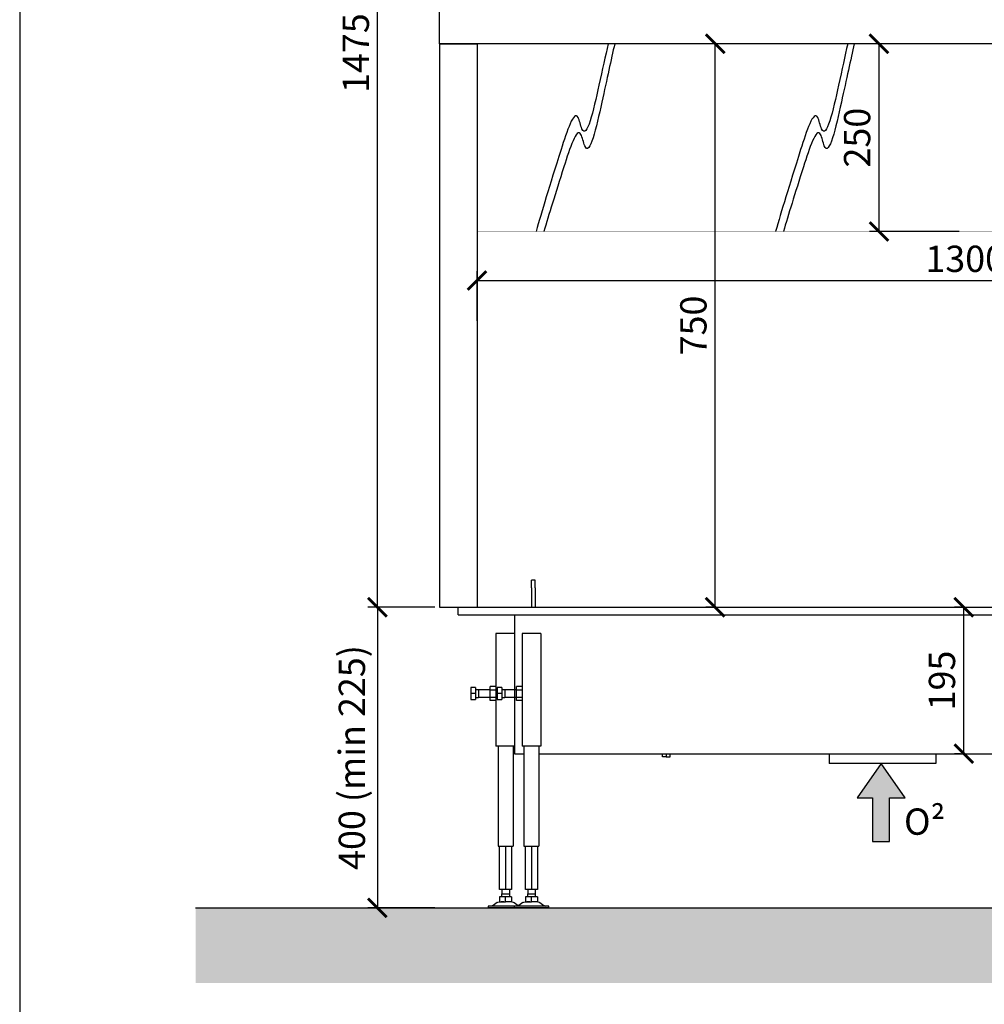
# Model space of a CAD drawing. Units: millimetres. Extents: x -789 to -265, y -4037 to -3667.
# Drawn here: x -789 to -660, y -3910 to -3779 of the extents above; entities that cross this region are included whole.
import ezdxf

# ---------------------------------------------------------------- set-up
doc = ezdxf.new("R2010")
doc.units = ezdxf.units.MM
doc.header["$MEASUREMENT"] = 0
for name, color, linetype in [('ARCERING', 252, 'Continuous'), ('METAAL', 5, 'Continuous'), ('POTLOOD', 252, 'Continuous'), ('ROOD', 1, 'Continuous'), ('SNEDE', 200, 'Continuous'), ('TEKST&AFMETINGEN', 1, 'Continuous')]:
    doc.layers.add(name, color=color, linetype=linetype)
doc.layers.add('HULPLIJN', color=3, linetype='Continuous', plot=False)
doc.styles.get("Standard").update_dxf_attribs({"font": 'tahoma.ttf', "height": 3.5})
doc.dimstyles.new('METALFIRE', dxfattribs={"dimtxt": 3.5, "dimasz": 2.5, "dimexe": 1.25, "dimexo": 0.625, "dimtad": 1, "dimdec": 0, "dimlfac": 10, "dimtxsty": 'Standard', "dimblk": 'ARCHTICK', "dimcen": 2.5, "dimclrd": 256, "dimclre": 256, "dimclrt": 256, "dimadec": 0, "dimazin": 0, "dimtfac": 1, "dimtdec": 0, "dimtmove": 0, "dimatfit": 3, "dimfxl": 1, "dimlwd": -1, "dimlwe": -1, "dimarcsym": 0})

# ---------------------------------------------------------------- blocks, each defined once
blk = doc.blocks.new('0² pijl')
at = {"layer": 'POTLOOD'}
blk.add_hatch(color=150, dxfattribs=at).paths.add_polyline_path([(0, 0), (-3.19, -4.58), (-1.14, -4.58), (-1.14, -10.36), (0, -10.36), (1.14, -10.36), (1.14, -4.58), (3.19, -4.58)])
at = {"layer": 'POTLOOD', "color": 150}
blk.add_lwpolyline([(0, -10.36), (1.14, -10.36), (1.14, -4.58), (3.19, -4.58), (0, 0), (-3.19, -4.58), (-1.14, -4.58), (-1.14, -10.36)], close=True, dxfattribs=at)
at = {"layer": 'POTLOOD', "color": 150, "insert": (3.05, -5.98), "char_height": 3.5, "width": 38.728, "attachment_point": 1}
blk.add_mtext('O²', dxfattribs=at)
blk = doc.blocks.new('glas lijnen')
at = {"layer": 'POTLOOD', "color": 151}
for points, knots in [([(13.37, 0), (13.01, -1.62), (11.98, -6.35), (10.3, -13.92), (9.11, -7.82), (6.02, -17.48), (4.55, -22.27), (3.78, -25)], [19.721232, 19.721232, 19.721232, 19.721232, 23.615977, 29.845828, 31.441105, 36.293224, 46.111229, 46.111229, 46.111229, 46.111229]), ([(14.25, 0), (13.77, -2.14), (12.63, -7.36), (10.68, -16.19), (9.49, -10.09), (6.89, -18.22), (5.48, -22.74), (4.81, -25)], [17.78168, 17.78168, 17.78168, 17.78168, 23.615977, 29.845828, 31.441105, 36.293224, 43.535629, 43.535629, 43.535629, 43.535629])]:
    blk.add_open_spline(points, degree=3, knots=knots, dxfattribs=at)
blk = doc.blocks.new('_ArchTick')
at = {"layer": 'TEKST&AFMETINGEN', "color": 0, "const_width": 0.15}
blk.add_lwpolyline([(-0.5, -0.5), (0.5, 0.5)], dxfattribs=at)
blk = doc.blocks.new('*D145')
at = {"layer": 'Defpoints', "color": 0, "transparency": 16777216}
for p in [(-732.76, -3857.52), (-741.03, -3897.52), (-732.76, -3897.52)]:
    blk.add_point(p, dxfattribs=at)
at = {"layer": 'TEKST&AFMETINGEN', "transparency": 16777216}
for p, q in [((-733.39, -3857.52), (-742.28, -3857.52)), ((-741.03, -3857.52), (-741.03, -3897.52)), ((-733.39, -3897.52), (-742.28, -3897.52))]:
    blk.add_line(p, q, dxfattribs=at)
at = {"layer": 'TEKST&AFMETINGEN', "transparency": 16777216, "xscale": 2.5, "yscale": 2.5, "zscale": 2.5}
for p, rotation in [((-741.03, -3857.52), 90), ((-741.03, -3897.52), 270)]:
    blk.add_blockref('_ArchTick', p, dxfattribs=dict(at, rotation=rotation))
at = {"layer": 'TEKST&AFMETINGEN', "transparency": 16777216, "insert": (-743.97, -3877.52), "char_height": 3.5, "attachment_point": 5, "rotation": 90}
blk.add_mtext('400 (min 225)', dxfattribs=at)
blk = doc.blocks.new('*D146')
at = {"layer": 'Defpoints', "color": 0, "transparency": 16777216}
for p in [(-741.03, -3710.02), (-678.26, -3710.02), (-732.76, -3857.52)]:
    blk.add_point(p, dxfattribs=at)
at = {"layer": 'TEKST&AFMETINGEN', "transparency": 16777216}
for p, q in [((-678.89, -3710.02), (-742.28, -3710.02)), ((-741.03, -3857.52), (-741.03, -3710.02)), ((-733.39, -3857.52), (-742.28, -3857.52))]:
    blk.add_line(p, q, dxfattribs=at)
at = {"layer": 'TEKST&AFMETINGEN', "transparency": 16777216, "xscale": 2.5, "yscale": 2.5, "zscale": 2.5}
for p, rotation in [((-741.03, -3710.02), 90), ((-741.03, -3857.52), 270)]:
    blk.add_blockref('_ArchTick', p, dxfattribs=dict(at, rotation=rotation))
at = {"layer": 'TEKST&AFMETINGEN', "transparency": 16777216, "insert": (-743.45, -3783.77), "char_height": 3.5, "attachment_point": 5, "rotation": 90}
blk.add_mtext('1475', dxfattribs=at)
blk = doc.blocks.new('*D155')
at = {"layer": 'Defpoints', "color": 0, "transparency": 16777216}
for p in [(-662.95, -3857.52), (-662.76, -3857.52), (-662.76, -3877.02)]:
    blk.add_point(p, dxfattribs=at)
at = {"layer": 'TEKST&AFMETINGEN', "transparency": 16777216}
for p, q in [((-663.39, -3857.52), (-664.2, -3857.52)), ((-662.95, -3877.02), (-662.95, -3857.52)), ((-663.39, -3877.02), (-664.2, -3877.02))]:
    blk.add_line(p, q, dxfattribs=at)
at = {"layer": 'TEKST&AFMETINGEN', "transparency": 16777216, "xscale": 2.5, "yscale": 2.5, "zscale": 2.5}
for p, rotation in [((-662.95, -3857.52), 90), ((-662.95, -3877.02), 270)]:
    blk.add_blockref('_ArchTick', p, dxfattribs=dict(at, rotation=rotation))
at = {"layer": 'TEKST&AFMETINGEN', "transparency": 16777216, "insert": (-665.4, -3867.27), "char_height": 3.5, "attachment_point": 5, "rotation": 90}
blk.add_mtext('195', dxfattribs=at)
blk = doc.blocks.new('*D156')
at = {"layer": 'Defpoints', "color": 0, "transparency": 16777216}
for p in [(-696.05, -3782.52), (-696.05, -3782.52), (-695.87, -3857.52)]:
    blk.add_point(p, dxfattribs=at)
at = {"layer": 'TEKST&AFMETINGEN', "transparency": 16777216}
for p, q in [((-696.68, -3782.52), (-697.3, -3782.52)), ((-696.05, -3857.52), (-696.05, -3782.52)), ((-696.49, -3857.52), (-697.3, -3857.52))]:
    blk.add_line(p, q, dxfattribs=at)
at = {"layer": 'TEKST&AFMETINGEN', "transparency": 16777216, "xscale": 2.5, "yscale": 2.5, "zscale": 2.5}
for p, rotation in [((-696.05, -3782.52), 90), ((-696.05, -3857.52), 270)]:
    blk.add_blockref('_ArchTick', p, dxfattribs=dict(at, rotation=rotation))
at = {"layer": 'TEKST&AFMETINGEN', "transparency": 16777216, "insert": (-698.5, -3820.02), "char_height": 3.5, "attachment_point": 5, "rotation": 90}
blk.add_mtext('750', dxfattribs=at)
blk = doc.blocks.new('*D157')
at = {"layer": 'Defpoints', "color": 0, "transparency": 16777216}
for p in [(-597.76, -3814.04), (-727.76, -3820.02), (-597.76, -3820.02)]:
    blk.add_point(p, dxfattribs=at)
at = {"layer": 'TEKST&AFMETINGEN', "transparency": 16777216}
for p, q in [((-727.76, -3819.39), (-727.76, -3812.79)), ((-597.76, -3819.39), (-597.76, -3812.79)), ((-727.76, -3814.04), (-597.76, -3814.04))]:
    blk.add_line(p, q, dxfattribs=at)
at = {"layer": 'TEKST&AFMETINGEN', "transparency": 16777216, "xscale": 2.5, "yscale": 2.5, "zscale": 2.5, "rotation": 180}
blk.add_blockref('_ArchTick', (-727.76, -3814.04), dxfattribs=at)
at = {"layer": 'TEKST&AFMETINGEN', "transparency": 16777216, "xscale": 2.5, "yscale": 2.5, "zscale": 2.5}
blk.add_blockref('_ArchTick', (-597.76, -3814.04), dxfattribs=at)
at = {"layer": 'TEKST&AFMETINGEN', "transparency": 16777216, "insert": (-662.76, -3811.6), "char_height": 3.5, "attachment_point": 5}
blk.add_mtext('1300', dxfattribs=at)
blk = doc.blocks.new('*D165')
at = {"layer": 'Defpoints', "color": 0, "transparency": 16777216}
for p in [(-662.95, -3782.52), (-674.25, -3807.52), (-662.95, -3807.52)]:
    blk.add_point(p, dxfattribs=at)
at = {"layer": 'TEKST&AFMETINGEN', "transparency": 16777216}
for p, q in [((-663.57, -3782.52), (-675.5, -3782.52)), ((-674.25, -3782.52), (-674.25, -3807.52)), ((-663.57, -3807.52), (-675.5, -3807.52))]:
    blk.add_line(p, q, dxfattribs=at)
at = {"layer": 'TEKST&AFMETINGEN', "transparency": 16777216, "xscale": 2.5, "yscale": 2.5, "zscale": 2.5}
for p, rotation in [((-674.25, -3782.52), 90), ((-674.25, -3807.52), 270)]:
    blk.add_blockref('_ArchTick', p, dxfattribs=dict(at, rotation=rotation))
at = {"layer": 'TEKST&AFMETINGEN', "transparency": 16777216, "insert": (-676.7, -3795.02), "char_height": 3.5, "attachment_point": 5, "rotation": 90}
blk.add_mtext('250', dxfattribs=at)

msp = doc.modelspace()

# ---------------------------------------------------------------- hatches: boundary and pattern name
at = {"layer": 'ARCERING'}
h = msp.add_hatch(dxfattribs=at)
h.set_pattern_fill('AR-CONC', color=256, scale=2, style=0)
h.set_pattern_definition([(50, (0, -2630.469), (14.3452, -1.25504), [1.5, -16.5]), (355, (0, -2630.469), (-2.77503, 15.04384), [1.2, -13.2]), (100.4514, (1.195, -2630.574), (11.57019, 13.78879), [1.2748, -14.02284]), (46.1842, (0, -2626.469), (21.34482, -3.31038), [2.25, -24.75]), (96.6356, (1.779, -2626.745), (18.69325, 19.48236), [1.9122, -21.03426]), (351.1842, (0, -2626.47), (18.69324, 19.48237), [1.8, -19.8]), (21, (2, -2627.469), (11.93814, -8.05238), [1.5, -16.5]), (326, (2, -2627.469), (4.8663, 14.503), [1.2, -13.2]), (71.4514, (2.995, -2628.14), (16.80445, 6.45061), [1.2748, -14.02284]), (37.5, (0, -2630.469), (0.243197, 6.657877), [0, -13.04, 0, -13.4, 0, -13.25]), (7.5, (0, -2630.469), (5.26139, 7.888234), [0, -7.64, 0, -12.74, 0, -5.05]), (327.5, (-4.46, -2630.469), (10.676449, -0.451097), [0, -5, 0, -15.6, 0, -20.7]), (317.5, (-6.46, -2630.469), (11.663723, 2.0021), [0, -6.5, 0, -10.36, 0, -14.7])])
h.paths.add_polyline_path([(-423.09, -3897.52), (-611.66, -3897.52), (-611.66, -3907.52), (-423.09, -3907.52)])
h.paths.add_polyline_path([(-611.66, -3897.52), (-765.23, -3897.52), (-765.23, -3907.52), (-611.66, -3907.52)])

# ---------------------------------------------------------------- linework, layer by layer
at = {"layer": 'HULPLIJN'}
msp.add_lwpolyline([(-788.66, -4036.55), (-264.66, -4036.55), (-264.66, -3666.55), (-788.66, -3666.55)], close=True, dxfattribs=at)
at = {"layer": 'METAAL'}
for points in [[(-732.76, -3782.52), (-732.76, -3777.52)], [(-732.76, -3782.52), (-727.76, -3782.52)], [(-732.76, -3782.52), (-732.76, -3857.52)], [(-727.76, -3782.52), (-732.76, -3782.52)], [(-727.76, -3782.52), (-727.76, -3857.52)], [(-597.76, -3782.52), (-727.76, -3782.52)], [(-720.51, -3854.92), (-720.51, -3853.92)], [(-720.01, -3853.92), (-720.51, -3853.92)], [(-720.51, -3854.92), (-720.51, -3857.52)], [(-720.01, -3854.92), (-720.01, -3853.92)], [(-720.01, -3854.92), (-720.01, -3857.52)], [(-732.76, -3857.52), (-730.26, -3857.52)], [(-730.26, -3857.52), (-727.76, -3857.52)], [(-730.26, -3858.52), (-730.26, -3857.52)], [(-730.26, -3857.52), (-727.76, -3857.52)], [(-727.76, -3857.52), (-597.76, -3857.52)], [(-730.26, -3858.52), (-595.26, -3858.52)], [(-722.76, -3858.52), (-722.76, -3876.72)], [(-722.76, -3861.02), (-725.26, -3861.02)], [(-725.26, -3861.02), (-725.26, -3876.02)], [(-719.26, -3861.02), (-721.76, -3861.02)], [(-721.76, -3861.02), (-721.76, -3876.02)], [(-719.26, -3861.02), (-719.26, -3876.02)], [(-727.96, -3868.22), (-728.6, -3868.22)], [(-728.6, -3868.22), (-728.6, -3869.02)], [(-727.96, -3868.22), (-727.96, -3869.02)], [(-725.26, -3868.09), (-726.01, -3868.09)], [(-726.01, -3868.55), (-726.01, -3868.09)], [(-724.46, -3868.22), (-725.1, -3868.22)], [(-725.1, -3868.22), (-725.1, -3869.02)], [(-724.46, -3868.22), (-724.46, -3869.02)], [(-721.76, -3868.09), (-722.51, -3868.09)], [(-722.51, -3868.55), (-722.51, -3868.09)], [(-728.6, -3869.02), (-728.6, -3869.82)], [(-727.96, -3869.02), (-728.6, -3869.02)], [(-727.56, -3868.52), (-727.96, -3868.52)], [(-727.96, -3869.02), (-727.96, -3869.82)], [(-727.96, -3869.52), (-727.56, -3869.52)], [(-727.56, -3868.52), (-727.56, -3869.02)], [(-726.01, -3868.52), (-727.56, -3868.52)], [(-727.56, -3869.02), (-727.56, -3869.52)], [(-726.01, -3869.52), (-727.56, -3869.52)], [(-725.26, -3868.55), (-726.01, -3868.55)], [(-726.01, -3869.48), (-726.01, -3868.55)], [(-726.01, -3869.48), (-725.26, -3869.48)], [(-726.01, -3869.94), (-726.01, -3869.48)], [(-724.46, -3869.02), (-725.1, -3869.02)], [(-725.1, -3869.02), (-725.1, -3869.82)], [(-724.06, -3868.52), (-724.46, -3868.52)], [(-724.46, -3869.02), (-724.46, -3869.82)], [(-724.46, -3869.52), (-724.06, -3869.52)], [(-724.06, -3868.52), (-724.06, -3869.02)], [(-722.51, -3868.52), (-724.06, -3868.52)], [(-724.06, -3869.02), (-724.06, -3869.52)], [(-722.51, -3869.52), (-724.06, -3869.52)], [(-721.76, -3868.55), (-722.51, -3868.55)], [(-722.51, -3869.48), (-722.51, -3868.55)], [(-722.51, -3869.48), (-721.76, -3869.48)], [(-722.51, -3869.94), (-722.51, -3869.48)], [(-728.6, -3869.82), (-727.96, -3869.82)], [(-725.26, -3869.94), (-726.01, -3869.94)], [(-725.1, -3869.82), (-724.46, -3869.82)], [(-721.76, -3869.94), (-722.51, -3869.94)], [(-722.76, -3876.02), (-725.26, -3876.02)], [(-724.96, -3876.02), (-724.96, -3889.32)], [(-722.96, -3876.02), (-722.96, -3889.32)], [(-719.26, -3876.02), (-721.76, -3876.02)], [(-721.51, -3876.02), (-721.51, -3889.32)], [(-719.51, -3876.02), (-719.51, -3889.32)], [(-722.76, -3876.72), (-722.76, -3877.02)], [(-722.76, -3877.02), (-721.51, -3877.02)], [(-719.51, -3877.02), (-606.01, -3877.02)], [(-703.06, -3877.42), (-703.06, -3877.02)], [(-702.56, -3877.42), (-703.06, -3877.42)], [(-702.56, -3877.02), (-702.56, -3877.42)], [(-702.56, -3877.42), (-702.06, -3877.42)], [(-702.06, -3877.42), (-702.06, -3877.02)], [(-680.86, -3877.02), (-680.86, -3878.32)], [(-666.66, -3877.02), (-666.66, -3878.32)], [(-673.02, -3878.32), (-680.86, -3878.32)], [(-666.66, -3878.32), (-673.02, -3878.32)], [(-724.96, -3889.32), (-722.96, -3889.32)], [(-724.76, -3895.07), (-724.76, -3889.32)], [(-723.96, -3889.32), (-723.96, -3895.07)], [(-723.16, -3889.32), (-723.16, -3895.07)], [(-721.51, -3889.32), (-719.51, -3889.32)], [(-721.31, -3895.07), (-721.31, -3889.32)], [(-720.51, -3889.32), (-720.51, -3895.07)], [(-719.71, -3889.32), (-719.71, -3895.07)], [(-723.96, -3895.07), (-724.76, -3895.07)], [(-724.46, -3895.07), (-724.46, -3895.68)], [(-724.46, -3895.68), (-723.46, -3895.68)], [(-724.46, -3896.08), (-724.46, -3895.68)], [(-723.16, -3895.07), (-723.96, -3895.07)], [(-723.46, -3895.07), (-723.46, -3895.68)], [(-723.46, -3895.68), (-723.46, -3896.08)], [(-720.51, -3895.07), (-721.31, -3895.07)], [(-721.01, -3895.07), (-721.01, -3895.68)], [(-721.01, -3895.68), (-720.01, -3895.68)], [(-721.01, -3896.08), (-721.01, -3895.68)], [(-719.71, -3895.07), (-720.51, -3895.07)], [(-720.01, -3895.07), (-720.01, -3895.68)], [(-720.01, -3895.68), (-720.01, -3896.08)], [(-725.1, -3896.82), (-725.63, -3897.22)], [(-725.1, -3896.82), (-724.97, -3896.75)], [(-724.97, -3896.75), (-724.73, -3896.72)], [(-724.76, -3896.08), (-724.76, -3896.72)], [(-723.96, -3896.08), (-724.76, -3896.08)], [(-724.76, -3896.72), (-724.56, -3896.72)], [(-724.55, -3896.72), (-724.56, -3896.72)], [(-724.56, -3896.72), (-724.2, -3896.72)], [(-724.28, -3896.72), (-724.55, -3896.72)], [(-724.2, -3896.72), (-724.28, -3896.72)], [(-724.2, -3896.72), (-723.96, -3896.72)], [(-723.16, -3896.08), (-723.96, -3896.08)], [(-723.96, -3896.72), (-723.96, -3896.08)], [(-723.72, -3896.72), (-723.96, -3896.72)], [(-723.64, -3896.72), (-723.72, -3896.72)], [(-723.37, -3896.72), (-723.72, -3896.72)], [(-723.37, -3896.72), (-723.64, -3896.72)], [(-723.37, -3896.72), (-723.37, -3896.72)], [(-723.16, -3896.72), (-723.37, -3896.72)], [(-723.16, -3896.08), (-723.16, -3896.72)], [(-723.13, -3896.72), (-723.16, -3896.72)], [(-723.13, -3896.72), (-722.95, -3896.75)], [(-722.95, -3896.75), (-722.83, -3896.82)], [(-722.83, -3896.82), (-722.3, -3897.22)], [(-721.65, -3896.82), (-722.18, -3897.22)], [(-721.65, -3896.82), (-721.52, -3896.75)], [(-721.52, -3896.75), (-721.28, -3896.72)], [(-721.31, -3896.08), (-721.31, -3896.72)], [(-720.51, -3896.08), (-721.31, -3896.08)], [(-721.31, -3896.72), (-721.11, -3896.72)], [(-721.1, -3896.72), (-721.11, -3896.72)], [(-721.11, -3896.72), (-720.75, -3896.72)], [(-720.83, -3896.72), (-721.1, -3896.72)], [(-720.75, -3896.72), (-720.83, -3896.72)], [(-720.75, -3896.72), (-720.51, -3896.72)], [(-719.71, -3896.08), (-720.51, -3896.08)], [(-720.51, -3896.72), (-720.51, -3896.08)], [(-720.27, -3896.72), (-720.51, -3896.72)], [(-720.19, -3896.72), (-720.27, -3896.72)], [(-719.92, -3896.72), (-720.27, -3896.72)], [(-719.92, -3896.72), (-720.19, -3896.72)], [(-719.92, -3896.72), (-719.92, -3896.72)], [(-719.71, -3896.72), (-719.92, -3896.72)], [(-719.71, -3896.08), (-719.71, -3896.72)], [(-719.68, -3896.72), (-719.71, -3896.72)], [(-719.68, -3896.72), (-719.5, -3896.75)], [(-719.5, -3896.75), (-719.38, -3896.82)], [(-719.38, -3896.82), (-718.85, -3897.22)], [(-723.68, -3897.32), (-726.26, -3897.32)], [(-726.26, -3897.32), (-726.26, -3897.52)], [(-723.68, -3897.52), (-726.26, -3897.52)], [(-725.87, -3897.31), (-725.93, -3897.32)], [(-725.65, -3897.23), (-725.87, -3897.31)], [(-725.63, -3897.22), (-725.65, -3897.23)], [(-723.12, -3897.32), (-723.68, -3897.32)], [(-723.12, -3897.52), (-723.68, -3897.52)], [(-722.81, -3897.32), (-723.12, -3897.32)], [(-722.81, -3897.52), (-723.12, -3897.52)], [(-722.61, -3897.32), (-722.81, -3897.32)], [(-720.23, -3897.32), (-722.81, -3897.32)], [(-722.81, -3897.32), (-722.81, -3897.52)], [(-720.23, -3897.52), (-722.81, -3897.52)], [(-722.48, -3897.32), (-722.61, -3897.32)], [(-722.42, -3897.31), (-722.48, -3897.32)], [(-722.2, -3897.23), (-722.42, -3897.31)], [(-722.3, -3897.22), (-722.28, -3897.23)], [(-722.28, -3897.23), (-722.24, -3897.24)], [(-722.18, -3897.22), (-722.2, -3897.23)], [(-718.21, -3897.32), (-720.23, -3897.32)], [(-718.21, -3897.52), (-720.23, -3897.52)], [(-718.85, -3897.22), (-718.83, -3897.23)], [(-718.83, -3897.23), (-718.61, -3897.31)], [(-718.61, -3897.31), (-718.61, -3897.32)], [(-718.21, -3897.52), (-718.21, -3897.32)]]:
    msp.add_lwpolyline(points, dxfattribs=at)
at = {"layer": 'POTLOOD', "color": 151, "const_width": 0.05}
msp.add_lwpolyline([(-597.76, -3807.52), (-727.76, -3807.52)], dxfattribs=at)
at = {"layer": 'SNEDE'}
msp.add_lwpolyline([(-765.23, -3897.52), (-423.09, -3897.52)], dxfattribs=at)

# ---------------------------------------------------------------- block references
at = {"layer": 'POTLOOD'}
for p in [(-723.68, -3782.52), (-691.78, -3782.52)]:
    msp.add_blockref('glas lijnen', p, dxfattribs=at)
at = {"layer": 'ROOD'}
msp.add_blockref('0² pijl', (-673.96, -3878.32), dxfattribs=at)

# ---------------------------------------------------------------- dimensions: what is measured, and where the dimension line sits
at = {"layer": 'TEKST&AFMETINGEN'}
for base, p1, p2, picture, middle in [((-741.03, -3710.02), (-732.76, -3857.52), (-678.26, -3710.02), '*D146', (-743.45, -3783.77)), ((-696.05, -3782.52), (-695.87, -3857.52), (-696.05, -3782.52), '*D156', (-698.5, -3820.02))]:
    dim = msp.add_linear_dim(base=base, p1=p1, p2=p2, angle=90, dimstyle='METALFIRE', override={"dimtmove": 1}, dxfattribs=at)
    dim.commit()
    dim.dimension.update_dxf_attribs({"geometry": picture, "text_midpoint": middle})
for base, p1, p2, picture, middle in [((-674.25, -3807.52), (-662.95, -3782.52), (-662.95, -3807.52), '*D165', (-676.7, -3795.02)), ((-662.95, -3857.52), (-662.76, -3877.02), (-662.76, -3857.52), '*D155', (-665.4, -3867.27))]:
    dim = msp.add_linear_dim(base=base, p1=p1, p2=p2, angle=90, dimstyle='METALFIRE', dxfattribs=at)
    dim.commit()
    dim.dimension.update_dxf_attribs({"geometry": picture, "text_midpoint": middle})
dim = msp.add_linear_dim(base=(-597.76, -3814.04), p1=(-727.76, -3820.02), p2=(-597.76, -3820.02), dimstyle='METALFIRE', dxfattribs=at)
dim.commit()
dim.dimension.update_dxf_attribs({"geometry": '*D157', "text_midpoint": (-662.76, -3811.6)})
dim = msp.add_linear_dim(base=(-741.03, -3897.52), p1=(-732.76, -3857.52), p2=(-732.76, -3897.52), angle=90, text='400 (min 225)', dimstyle='METALFIRE', dxfattribs=at)
dim.commit()
dim.dimension.update_dxf_attribs({"geometry": '*D145', "text_midpoint": (-743.97, -3877.52)})

doc.saveas('drawing.dxf')
